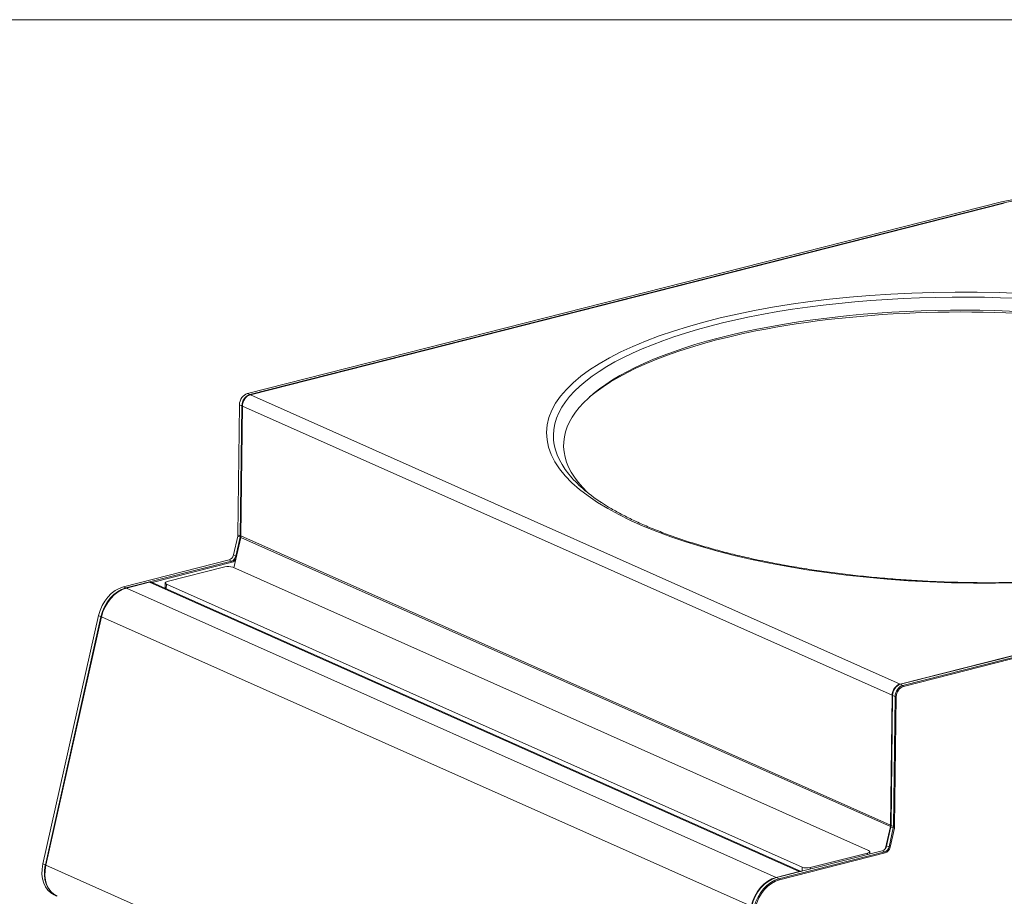
# Model space of a CAD drawing. Units: millimetres. Extents: x 5 to 285, y 6 to 205.
# Drawn here: x 99 to 134, y 23 to 54 of the extents above; entities that cross this region are included whole.
import ezdxf

# ---------------------------------------------------------------- set-up
doc = ezdxf.new("R2010")
doc.units = ezdxf.units.MM
doc.layers.add('1', color=7, linetype='CONTINUOUS', true_color=0xffffff)

msp = doc.modelspace()

# ---------------------------------------------------------------- linework, layer by layer
at = {"layer": '1', "color": 9, "linetype": 'Continuous', "lineweight": 18}
msp.add_line((164.561, 54.338), (93.451, 54.338), dxfattribs=at)
at = {"layer": '1', "color": 4, "linetype": 'Continuous', "lineweight": 18}
for p, q in [((133.988, 47.847), (107.119, 41.014)), ((107.205, 40.976), (134.074, 47.808)), ((107.226, 40.969), (134.093, 47.801)), ((106.839, 40.615), (106.782, 35.984)), ((106.868, 35.946), (106.926, 40.577)), ((106.888, 35.938), (106.946, 40.57)), ((157.243, 37.493), (130.376, 30.661)), ((157.262, 37.484), (130.393, 30.652)), ((130.479, 30.613), (157.348, 37.445)), ((157.366, 37.409), (130.497, 30.577)), ((106.776, 35.934), (106.625, 35.261)), ((106.64, 34.804), (106.882, 35.888)), ((106.712, 35.223), (106.862, 35.896)), ((106.471, 35.083), (102.703, 34.125)), ((102.789, 34.087), (106.558, 35.045)), ((106.576, 35.009), (103.726, 34.284)), ((104.268, 34.317), (106.316, 34.838)), ((106.597, 34.823), (129.255, 24.734)), ((102.808, 34.078), (103.633, 34.288)), ((126.855, 23.986), (103.732, 34.282)), ((104.191, 34.264), (104.189, 34.078)), ((126.891, 24.133), (104.233, 34.222)), ((101.818, 33.101), (99.835, 24.252)), ((99.922, 24.213), (101.904, 33.062)), ((99.94, 24.204), (101.922, 33.054)), ((130.096, 30.262), (130.039, 25.631)), ((130.113, 30.252), (130.056, 25.621)), ((130.142, 25.583), (130.199, 30.214)), ((130.242, 30.212), (130.184, 25.581)), ((130.033, 25.581), (129.86, 24.808)), ((130.05, 25.571), (129.899, 24.899)), ((129.985, 24.86), (130.136, 25.533)), ((130.177, 25.523), (130.027, 24.851)), ((129.745, 24.721), (125.977, 23.762)), ((126.063, 23.724), (129.832, 24.682)), ((129.85, 24.646), (126.081, 23.688)), ((129.221, 24.639), (127.172, 24.119)), ((129.296, 24.607), (129.297, 24.692)), ((126.784, 23.981), (125.958, 23.771)), ((100.239, 23.144), (100.312, 23.112))]:
    msp.add_line(p, q, dxfattribs=at)
at = {"layer": '1', "color": 4, "linetype": 'Continuous', "lineweight": 13}
for p, q in [((134.074, 47.808), (134.079, 47.797)), ((107.119, 41.014), (107.205, 40.976)), ((107.211, 40.965), (107.205, 40.976)), ((107.226, 40.969), (130.376, 30.661)), ((106.926, 40.577), (106.839, 40.615)), ((106.926, 40.577), (106.946, 40.576)), ((106.946, 40.57), (130.096, 30.262)), ((106.862, 35.896), (106.776, 35.934)), ((106.782, 35.984), (106.868, 35.946)), ((106.862, 35.896), (106.883, 35.891)), ((106.868, 35.946), (106.889, 35.945)), ((106.882, 35.888), (130.033, 25.581)), ((130.039, 25.631), (106.888, 35.938)), ((106.625, 35.261), (106.712, 35.223)), ((106.712, 35.223), (106.732, 35.218)), ((106.558, 35.045), (106.471, 35.083)), ((106.558, 35.045), (106.576, 35.009)), ((102.703, 34.125), (102.789, 34.087)), ((102.789, 34.087), (102.795, 34.075)), ((102.808, 34.078), (125.958, 23.771)), ((126.784, 23.981), (103.633, 34.288)), ((104.233, 34.222), (104.231, 34.059)), ((101.818, 33.101), (101.904, 33.062)), ((101.904, 33.062), (101.923, 33.058)), ((101.922, 33.054), (125.073, 22.746)), ((130.393, 30.652), (130.479, 30.613)), ((130.479, 30.613), (130.497, 30.577)), ((130.199, 30.214), (130.113, 30.252)), ((130.199, 30.214), (130.242, 30.212)), ((130.056, 25.621), (130.142, 25.583)), ((130.136, 25.533), (130.05, 25.571)), ((130.136, 25.533), (130.177, 25.523)), ((130.142, 25.583), (130.184, 25.581)), ((129.22, 24.587), (129.221, 24.639)), ((129.832, 24.682), (129.745, 24.721)), ((129.832, 24.682), (129.85, 24.646)), ((129.899, 24.899), (129.985, 24.86)), ((129.985, 24.86), (130.027, 24.851)), ((99.835, 24.252), (99.922, 24.213)), ((99.922, 24.213), (99.941, 24.209)), ((123.09, 13.896), (99.94, 24.204)), ((126.89, 23.995), (126.891, 24.133)), ((127.172, 24.119), (127.171, 24.066)), ((125.977, 23.762), (126.063, 23.724)), ((126.063, 23.724), (126.081, 23.688))]:
    msp.add_line(p, q, dxfattribs=at)
at = {"layer": '1', "color": 4, "linetype": 'Continuous', "lineweight": 18}
for centre, major_axis, ratio, start_param, end_param in [((135.324, 47.252), (-2.17, 0.027), 0.339347, 3.809133, 5.379929), ((135.324, 47.252), (2.03, -0.025), 0.339347, 0.66754, 2.238336), ((133.056, 39.005), (14.666, -0.181), 0.339347, 0, 3.485843), ((133.055, 38.905), (14.771, -0.183), 0.339347, 0.371755, 2.132618), ((133.055, 38.905), (14.771, -0.183), 0.339347, 2.132618, 2.769871), ((107.115, 40.685), (0.142, 0.32), 0.738745, 0.527638, 2.098435), ((107.201, 40.647), (-0.142, -0.32), 0.738745, 3.669231, 5.240027), ((107.222, 40.64), (-0.142, -0.32), 0.738745, 3.669231, 5.240027), ((133.061, 39.347), (-15.035, 0.186), 0.339347, 0.275725, 0.484935), ((106.624, 35.944), (-0.081, -0.183), 0.738745, 1.836635, 2.098435), ((106.711, 35.906), (0.081, 0.183), 0.738745, 4.978228, 5.240027), ((106.731, 35.898), (0.081, 0.183), 0.738745, 4.978228, 5.240027), ((106.474, 35.271), (-0.081, -0.183), 0.738745, 0.527638, 1.836635), ((106.56, 35.233), (0.081, 0.183), 0.738745, 3.669231, 4.978228), ((106.578, 35.225), (-0.094, -0.21), 0.738745, 0.527638, 1.337949), ((106.439, 34.783), (-0.2, 0.002), 0.339347, 3.809133, 5.379929), ((102.69, 33.043), (0.468, 1.051), 0.738745, 0.527638, 1.836635), ((102.776, 33.005), (-0.468, -1.051), 0.738745, 3.669231, 4.978228), ((102.794, 32.997), (-0.468, -1.051), 0.738745, 3.669231, 4.978228), ((103.63, 34.053), (-0.102, -0.228), 0.738745, 3.14159, 3.669231), ((104.391, 34.262), (-0.2, 0.002), 0.339347, 5.379929, 6.950725), ((130.372, 30.332), (0.142, 0.32), 0.738745, 0.527638, 2.098435), ((130.389, 30.323), (0.142, 0.32), 0.738745, 0.527638, 2.098435), ((130.475, 30.284), (-0.142, -0.32), 0.738745, 3.669231, 5.240027), ((130.494, 30.276), (0.13, 0.292), 0.738745, 0.527638, 2.098435), ((129.882, 25.591), (-0.081, -0.183), 0.738745, 1.836635, 2.098435), ((129.898, 25.581), (-0.081, -0.183), 0.738745, 1.836635, 2.098435), ((129.985, 25.543), (0.081, 0.183), 0.738745, 4.978228, 5.240027), ((130.003, 25.535), (-0.094, -0.21), 0.738745, 1.836635, 2.098435), ((129.097, 24.694), (-0.2, 0.002), 0.339347, 2.238336, 3.809133), ((129.748, 24.909), (-0.081, -0.183), 0.738745, 0.527638, 1.836635), ((129.834, 24.87), (0.081, 0.183), 0.738745, 3.669231, 4.978228), ((129.852, 24.862), (-0.094, -0.21), 0.738745, 0.527638, 1.836635), ((100.707, 24.194), (0.468, 1.051), 0.738745, 1.836635, 3.141586), ((100.793, 24.156), (-0.468, -1.051), 0.738745, 4.978228, 6.25884), ((100.811, 24.147), (-0.468, -1.051), 0.738745, 4.978228, 6.283179), ((126.781, 23.745), (0.102, 0.228), 0.738745, 0.19404, 0.527638), ((127.049, 24.173), (-0.2, 0.002), 0.339347, 0.66754, 2.238336), ((125.945, 22.689), (0.468, 1.051), 0.738745, 0.527638, 1.836635), ((125.963, 22.681), (0.468, 1.051), 0.738745, 0.527638, 1.836635), ((126.05, 22.642), (-0.468, -1.051), 0.738745, 3.669231, 4.978228), ((126.068, 22.634), (0.456, 1.023), 0.738745, 0.527638, 1.836635)]:
    msp.add_ellipse(centre, major_axis=major_axis, ratio=ratio, start_param=start_param, end_param=end_param, dxfattribs=at)
at = {"layer": '1', "color": 4, "linetype": 'Continuous', "lineweight": 13}
msp.add_ellipse((133.062, 39.441), major_axis=(15.281, -0.189), ratio=0.339347, dxfattribs=at)
for start_param, end_param in [(3.809133, 6.283185), (0, 0.275725)]:
    msp.add_ellipse((133.061, 39.347), major_axis=(-15.035, 0.186), ratio=0.339347, start_param=start_param, end_param=end_param, dxfattribs=at)
at = {"layer": '1', "color": 4, "linetype": 'Continuous', "lineweight": 18}
msp.add_open_spline([(146.309, 36.795), (146.266, 36.767), (146.105, 36.666), (145.794, 36.497), (145.375, 36.289), (144.921, 36.088), (144.434, 35.895), (143.916, 35.71), (143.367, 35.534), (142.79, 35.367), (142.186, 35.21), (141.557, 35.064), (140.905, 34.93), (140.23, 34.807), (139.536, 34.695), (138.825, 34.597), (138.097, 34.51), (137.356, 34.437), (136.603, 34.377), (135.84, 34.33), (135.069, 34.297), (134.293, 34.277), (133.513, 34.271), (132.733, 34.278), (131.953, 34.299), (131.176, 34.334), (130.404, 34.382), (129.64, 34.444), (128.884, 34.518), (128.141, 34.606), (127.41, 34.706), (126.696, 34.819), (125.998, 34.943), (125.32, 35.08), (124.663, 35.227), (124.029, 35.386), (123.421, 35.554), (122.838, 35.732), (122.284, 35.92), (121.76, 36.116), (121.267, 36.319), (120.806, 36.53), (120.38, 36.747), (120.012, 36.955), (119.797, 37.092), (119.705, 37.154)], degree=3, knots=[0, 0, 0, 0, 0.00905, 0.032447, 0.055886, 0.07937, 0.1029, 0.126473, 0.150083, 0.173728, 0.197402, 0.221101, 0.244823, 0.268564, 0.292321, 0.316092, 0.339874, 0.363666, 0.387467, 0.411274, 0.435086, 0.458902, 0.482721, 0.506541, 0.530362, 0.554181, 0.577999, 0.601814, 0.625624, 0.649428, 0.673225, 0.697014, 0.720792, 0.744558, 0.76831, 0.792045, 0.81576, 0.839452, 0.863117, 0.886753, 0.910353, 0.933914, 0.957431, 0.9809, 1, 1, 1, 1], dxfattribs=at)

doc.saveas('drawing.dxf')
